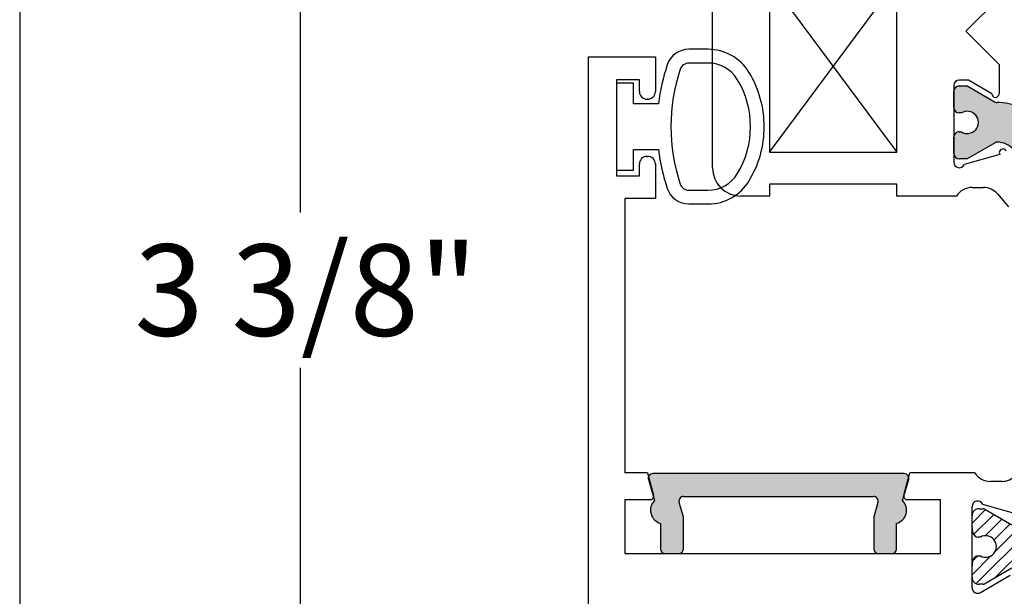
# Paper-space layout 'Page2' of a CAD drawing. Units: inches. Extents: x 0.7 to 8, y 0.3 to 10.4.
# Drawn here: x 0.7 to 1.8, y 4.8 to 5.4 of the extents above; entities that cross this region are included whole.
import ezdxf
from ezdxf.enums import TextEntityAlignment as Align
from ezdxf.lldxf.tags import DXFTag

# ---------------------------------------------------------------- set-up
doc = ezdxf.new("R2010")
doc.units = ezdxf.units.IN
doc.header["$MEASUREMENT"] = 0
for name, color, linetype in [('20-0686', 7, 'Continuous'), ('20-0730', 7, 'Continuous'), ('20-0768', 7, 'Continuous'), ('20-4258', 7, 'Continuous'), ('Border', 7, 'Continuous'), ('Default', 7, 'Continuous'), ('DV12_Default', 7, 'Continuous'), ('DV1_Default', 7, 'Continuous'), ('DV50_Default', 7, 'Continuous'), ('H-4938', 7, 'Continuous'), ('H-4940', 7, 'Continuous'), ('H-4944', 7, 'Continuous')]:
    doc.layers.add(name, color=color, linetype=linetype)
doc.styles.add('SEACAD_arial_ttf', font='arial.ttf')
tags = doc.linetypes.add('HIDDEN2', pattern=[0.1875, 0.125, -0.0625]).pattern_tags.tags
tags[6:7] = [DXFTag(74, 4), DXFTag(75, 0), DXFTag(340, '0'), DXFTag(46, 0.0), DXFTag(50, 0.0), DXFTag(44, 0.0), DXFTag(45, 0.0)]
tags[4:5] = [DXFTag(74, 4), DXFTag(75, 0), DXFTag(340, '0'), DXFTag(46, 0.0), DXFTag(50, 0.0), DXFTag(44, 0.0), DXFTag(45, 0.0)]
doc.dimstyles.new('Catalog_Dim', dxfattribs={"dimtxt": 0.1, "dimasz": 0.1, "dimexe": 0.025, "dimexo": 0.07500000000000001, "dimgap": 0.05, "dimtad": 0, "dimtih": 1, "dimtoh": 1, "dimdec": 4, "dimlfac": 2, "dimzin": 4, "dimdsep": 46, "dimlunit": 5, "dimtxsty": 'SEACAD_arial_ttf', "dimblk1": '_SE_FILLED', "dimblk2": '_SE_FILLED', "dimsah": 1, "dimcen": 0.05, "dimadec": 0, "dimazin": 0, "dimtfac": 1, "dimtdec": 4, "dimtofl": 0, "dimtmove": 0, "dimatfit": 3, "dimfxl": 0, "dimtolj": 1, "dimtzin": 4, "dimarcsym": 0})

# ---------------------------------------------------------------- blocks, each defined once
blk = doc.blocks.new('SE2')
at = {"layer": 'DV1_Default', "linetype": 'Continuous'}
h = blk.add_hatch(color=7, dxfattribs=at)
edge = h.paths.add_edge_path()
edge.add_line((1.456429765153894, 4.926490593331422), (1.664200620341816, 4.926490593331422))
edge.add_arc((1.664200620341816, 4.921490593331421), 0.004999999999999998, -16.073574164931586, 90, ccw=False)
edge.add_line((1.669005155113947, 4.920106235854688), (1.664432670912508, 4.904237025979306))
edge.add_line((1.664432670912509, 4.904237025979306), (1.664432670912509, 4.868990593331422))
edge.add_arc((1.669432670912508, 4.868990593331422), 0.005000000000000015, 180, 270)
edge.add_line((1.669432670912508, 4.863990593331422), (1.684432670912508, 4.863990593331422))
edge.add_arc((1.684432670912509, 4.868990593331422), 0.004999999999999998, 270, 360)
edge.add_line((1.689432670912509, 4.868990593331422), (1.689432670912509, 4.897066780605114))
edge.add_arc((1.685315192747855, 4.911490593331421), 0.01500000000000001, 285.9321329150567, 404.2672296607827)
edge.add_line((1.696056573879817, 4.92196068078941), (1.702725632118971, 4.945106235854706))
edge.add_arc((1.697921097346835, 4.946490593331422), 0.005000000000000037, 343.9264258352592, 450)
edge.add_line((1.697921097346835, 4.951490593331422), (1.422709288148875, 4.951490593331423))
edge.add_arc((1.422709288148875, 4.946490593331422), 0.005, 90, 196.0735741647415)
edge.add_line((1.41790475337674, 4.945106235854706), (1.424573811615893, 4.921960680789409))
edge.add_arc((1.435315192747855, 4.911490593331421), 0.015, 135.7327703392173, 254.0678670849449)
edge.add_line((1.431197714583202, 4.897066780605114), (1.431197714583202, 4.868990593331422))
edge.add_arc((1.436197714583202, 4.868990593331422), 0.005, 180, 270)
edge.add_line((1.436197714583202, 4.863990593331422), (1.451197714583202, 4.863990593331422))
edge.add_arc((1.451197714583202, 4.868990593331422), 0.004999999999999998, 270, 360)
edge.add_line((1.456197714583202, 4.868990593331422), (1.456197714583202, 4.904237025979306))
edge.add_line((1.456197714583202, 4.904237025979306), (1.451625230381763, 4.920106235854688))
edge.add_arc((1.456429765153894, 4.921490593331421), 0.005000000000000004, 90, 196.0735741649317, ccw=False)
at = {"layer": '20-0730', "color": 7, "linetype": 'Continuous'}
for p, q in [((1.41790475337674, 4.945106235854706), (1.424573811615893, 4.921960680789409)), ((1.697921097346835, 4.951490593331423), (1.422709288148875, 4.951490593331423)), ((1.696056573879818, 4.92196068078941), (1.702725632118971, 4.945106235854706)), ((1.456429765153894, 4.926490593331422), (1.664200620341816, 4.926490593331422)), ((1.456197714583202, 4.904237025979306), (1.451625230381763, 4.920106235854688)), ((1.669005155113947, 4.920106235854688), (1.664432670912508, 4.904237025979306)), ((1.456197714583202, 4.868990593331422), (1.456197714583202, 4.904237025979306)), ((1.664432670912509, 4.904237025979306), (1.664432670912509, 4.868990593331422)), ((1.431197714583202, 4.897066780605114), (1.431197714583202, 4.868990593331422)), ((1.689432670912509, 4.868990593331422), (1.689432670912509, 4.897066780605114)), ((1.436197714583202, 4.863990593331422), (1.451197714583202, 4.863990593331422)), ((1.669432670912508, 4.863990593331422), (1.684432670912508, 4.863990593331422))]:
    blk.add_line(p, q, dxfattribs=at)
for centre, radius, start, end in [((1.422709288148875, 4.946490593331422), 0.005, 90, 196.0735741647415), ((1.697921097346835, 4.946490593331422), 0.005000000000000037, 343.9264258352592, 90), ((1.456429765153894, 4.921490593331421), 0.005000000000000004, 90, 196.0735741649317), ((1.664200620341816, 4.921490593331421), 0.004999999999999998, 343.9264258350683, 90), ((1.435315192747855, 4.911490593331421), 0.015, 135.7327703392173, 254.0678670849449), ((1.685315192747855, 4.911490593331421), 0.01500000000000001, 285.9321329150567, 44.26722966078272), ((1.436197714583202, 4.868990593331422), 0.005, 180, 270), ((1.451197714583202, 4.868990593331422), 0.004999999999999998, 270, 0), ((1.669432670912508, 4.868990593331422), 0.005000000000000015, 180, 270), ((1.684432670912509, 4.868990593331422), 0.004999999999999998, 270, 0)]:
    blk.add_arc(centre, radius, start, end, dxfattribs=at)
blk = doc.blocks.new('SE4')
at = {"layer": '20-4258', "color": 7, "linetype": 'Continuous'}
for p, q in [((1.48319199220496, 5.415865617453873), (1.462276208209391, 5.415865617453873)), ((1.483191992151716, 5.400865617336251), (1.462276206960929, 5.400865617336251)), ((1.401814401654063, 5.378740617336261), (1.383064401654063, 5.378740617336261)), ((1.383064401654063, 5.378740617336261), (1.383064401654063, 5.28374061733626)), ((1.401814401654063, 5.356240617336262), (1.401814401654063, 5.378740617336262)), ((1.429032172531529, 5.356240617336262), (1.401814401654063, 5.356240617336262)), ((1.401814401654063, 5.306240617357612), (1.429039712999171, 5.306240617357612)), ((1.401814401654063, 5.283740617336261), (1.401814401654063, 5.306240617357612)), ((1.383064401654063, 5.283740617336261), (1.401814401654063, 5.283740617336261)), ((1.462308054814641, 5.26162468138536), (1.48322383672848, 5.26163428303294)), ((1.462297039916539, 5.24663527250123), (1.483212823306336, 5.246640437051669))]:
    blk.add_line(p, q, dxfattribs=at)
for centre, radius, start, end in [((1.462276208209391, 5.390865617453872), 0.025, 90, 161.6251761442205), ((1.48319199220496, 5.363365617453872), 0.05250000000000011, 31.5140344952425, 90), ((1.640941080534456, 5.331104827927739), 0.2133944544738282, 161.5196657751902, 173.2354103922182), ((1.462276206960929, 5.39086561733625), 0.009999999999999893, 90, 161.5076085898383), ((1.483191992151716, 5.36336561733625), 0.03750000000000124, 31.28272364715716, 90), ((1.640088433039677, 5.331285791592201), 0.1975285120144398, 161.4770899626966, 198.5486369387547), ((1.430366434977627, 5.331265304601721), 0.1143137662476595, 359.9979306442759, 31.39053355120854), ((1.430355044391064, 5.33123791262247), 0.09933795192255819, 328.7155596972931, 31.29462990274586), ((1.430366379225146, 5.331227821632898), 0.1143138267916096, 328.8332480603681, 0.01671766357102912), ((1.640941561497874, 5.331439960017548), 0.2133949396486716, 186.7817579050568, 198.5223845018562), ((1.483206621892918, 5.299134279081599), 0.03750000000000002, 270.0263023321968, 328.7012307998511), ((1.462303463062035, 5.27162468033115), 0.009999999999999074, 198.5093543844016, 270.0263088054145), ((1.483199859943466, 5.299140435451205), 0.05250000000000021, 270.0141475426337, 328.9566831795972), ((1.462290866886601, 5.271635271739104), 0.0250000000000001, 198.6280367202408, 270.0141475426332)]:
    blk.add_arc(centre, radius, start, end, dxfattribs=at)
blk = doc.blocks.new('SE13')
at = {"layer": 'DV12_Default', "linetype": 'Continuous'}
h = blk.add_hatch(dxfattribs=at)
h.set_pattern_fill('LINE', scale=0.07999983999999999, angle=45, style=0, pattern_type=2)
h.set_pattern_definition([(45, (0, 0), (-0.00707105366972985, 0.007071053669729851), [])])
edge = h.paths.add_edge_path()
edge.add_line((1.865800748080649, 4.948064756916999), (1.834007021539853, 4.899828722887414))
edge.add_arc((1.82250188860383, 4.907412079557225), 0.01377952765000375, 239.9602938559409, 326.6099999999435, ccw=False)
edge.add_line((1.815603856537985, 4.895483436051956), (1.785939402703934, 4.912637637506021))
edge.add_arc((1.784050220413941, 4.909183506431519), 0.003937007899999834, 61.32424415858181, 90.0000000000905)
edge.add_line((1.784050220413935, 4.913120514331519), (1.779938413181375, 4.913120514331513))
edge.add_arc((1.779938413181387, 4.905246498531513), 0.007874015800001305, 89.99999999994021, 179.9999999999418)
edge.add_line((1.772064397381386, 4.905246498531521), (1.772064397381373, 4.893790474612413))
edge.add_line((1.772064397381373, 4.893790474612413), (1.772064397381439, 4.893091790700326))
edge.add_line((1.772126889570265, 4.893091790700326), (1.773031058546872, 4.88726083158213))
edge.add_arc((1.778887299440258, 4.888022088969038), 0.005905511850000228, 187.4063932684842, 269.9999999999418)
edge.add_line((1.778887299440252, 4.882116577119038), (1.781110189744905, 4.882116577119037))
edge.add_arc((1.786828177006354, 4.871781931381524), 0.01181102370000047, -118.9550243718968, 118.9550243717386, ccw=False)
edge.add_line((1.781110189744877, 4.861447285644028), (1.77888729944025, 4.861447285644022))
edge.add_arc((1.778887299440264, 4.855541773794022), 0.005905511850000228, 89.99999999994183, 172.5936067313945)
edge.add_line((1.77303105854688, 4.856303031180943), (1.772126889570263, 4.850472072062753))
edge.add_arc((1.776001405281372, 4.849773388150652), 0.003937007899999765, 169.7778206092822, 179.9999999998449)
edge.add_line((1.772064397381372, 4.849773388150663), (1.772064397381355, 4.838317364231514))
edge.add_arc((1.779938413181355, 4.838317364231515), 0.007874015799999563, 179.9999999999418, 270.0000000000291)
edge.add_line((1.779938413181359, 4.830443348431515), (1.784050220413899, 4.830443348431536))
edge.add_arc((1.784050220413879, 4.834380356331535), 0.003937007899999759, 269.9999999999741, 301.4036564466356)
edge.add_line((1.786101653899303, 4.831020051009166), (1.815487415421736, 4.848013091766092))
edge.add_arc((1.823370880639809, 4.834380356331484), 0.01574803160000022, 89.9999999998812, 120.0397061439188, ccw=False)
edge.add_line((1.823370880639841, 4.850128387931484), (1.837798958130162, 4.850128387931462))
edge.add_arc((1.837798958130192, 4.869813427431462), 0.01968503949999995, 269.9999999998817, 326.7599999999424)
edge.add_line((1.854263167654812, 4.859023126933052), (1.883888043285531, 4.904225775329804))
edge.add_arc((1.90035225281015, 4.893435474831393), 0.01968503949999998, 89.99999999994179, 146.7599999999402, ccw=False)
edge.add_line((1.90035225281017, 4.913120514331394), (2.11621748995262, 4.913120514331176))
edge.add_arc((2.1162174899526, 4.893435474831175), 0.01968503950000006, 33.23999999994271, 89.99999999994179, ccw=False)
edge.add_line((2.132681699477241, 4.904225775329552), (2.162306575107861, 4.859023126932755))
edge.add_arc((2.178770784632502, 4.869813427431132), 0.01968503949999995, 213.2399999999957, 269.9999999999354)
edge.add_line((2.17877078463248, 4.850128387931132), (2.193198862122846, 4.85012838793111))
edge.add_arc((2.193198862122822, 4.83438035633111), 0.01574803160000024, 59.96029385595301, 89.99999999994179, ccw=False)
edge.add_line((2.201082327340925, 4.848013091765701), (2.230630340058567, 4.830926225256684))
edge.add_arc((2.232519522348773, 4.83438035633107), 0.003937007899999765, 241.3242441550878, 270.0000000001099)
edge.add_line((2.232519522348781, 4.83044334843107), (2.236631329581337, 4.830443348431078))
edge.add_arc((2.236631329581321, 4.838317364231078), 0.00787401579999912, 270.0000000001131, 359.9999999997609)
edge.add_line((2.24450534538132, 4.838317364231045), (2.244505345381332, 4.849773388150189))
edge.add_line((2.244505345381332, 4.849773388150189), (2.24456333900991, 4.850472072062277))
edge.add_line((2.244442853192443, 4.850472072062277), (2.243538684215837, 4.856303031180472))
edge.add_arc((2.23768244332245, 4.855541773793563), 0.005905511850000228, 7.406393268492751, 89.999999999944)
edge.add_line((2.237682443322456, 4.861447285643564), (2.235459553017801, 4.861447285643565))
edge.add_arc((2.229741565756353, 4.871781931381077), 0.01181102370000041, 61.04497562810229, 298.95502437173957, ccw=False)
edge.add_line((2.23545955301783, 4.882116577118573), (2.237682443322484, 4.882116577118574))
edge.add_arc((2.237682443322483, 4.888022088968574), 0.005905511849999208, 270.0000000000474, 352.5936067313934)
edge.add_line((2.24353868421587, 4.887260831581654), (2.244442853192488, 4.893091790699847))
edge.add_arc((2.240568337481378, 4.893790474611943), 0.003937007899999696, 349.7778206093614, 359.9999999999354)
edge.add_line((2.244505345381377, 4.893790474611938), (2.244505345381389, 4.905246498531051))
edge.add_arc((2.236631329581388, 4.905246498531051), 0.007874015800010048, 0, 89.99999999976734)
edge.add_line((2.23663132958142, 4.913120514331061), (2.232519522348865, 4.913120514331077))
edge.add_arc((2.232519522348849, 4.909183506431078), 0.003937007899999688, 89.99999999994183, 121.4036564629137)
edge.add_line((2.23046808886247, 4.912543811752864), (2.200965886224759, 4.895483436051566))
edge.add_arc((2.194067854158948, 4.907412079556849), 0.01377952764999974, 213.3899999999401, 300.0397061439096, ccw=False)
edge.add_line((2.18256272122291, 4.899828722887063), (2.150768994682219, 4.948064756916699))
edge.add_arc((2.142551042585049, 4.942648073581137), 0.009842519749999992, 33.3900000000311, 89.99999999991986)
edge.add_line((2.142551042585063, 4.952490593331138), (2.121473848506424, 4.95249059333118))
edge.add_arc((2.121473848506444, 4.96233311308118), 0.009842519749999992, 179.9999999999432, 269.9999999998837, ccw=False)
edge.add_line((2.111631328756444, 4.96233311308119), (2.111631328756531, 5.046978782931159))
edge.add_arc((2.107694320856532, 5.046978782931164), 0.003937007899999765, 2.97292805223637e-10, 89.99999999994183)
edge.add_line((2.107694320856536, 5.050915790831163), (2.068970751948887, 5.050915790831226))
edge.add_arc((2.06897075194888, 5.046978782931227), 0.00393700789999974, 89.99999999993537, 134.9999999999406)
edge.add_line((2.066186866965209, 5.049762667914904), (2.053729333172845, 5.037305134122565))
edge.add_arc((2.056513218156517, 5.034521249138886), 0.003937007899999696, 134.9999999999314, 179.9999999999483)
edge.add_line((2.052576210256517, 5.03452124913889), (2.052576210256507, 5.025325239481272))
edge.add_arc((2.056513218156507, 5.025325239481268), 0.003937007899999765, 180.0000000001293, 270.0000000000129)
edge.add_line((2.056513218156508, 5.021388231581268), (2.078166761606509, 5.021388231581223))
edge.add_arc((2.078166761606501, 5.017451223681224), 0.003937007899999834, 0, 89.99999999994179, ccw=False)
edge.add_line((2.082103769506501, 5.017451223681224), (2.082103769506444, 4.962333113081205))
edge.add_arc((2.072261249756445, 4.962333113081216), 0.009842519749999992, 269.99999999994054, 360, ccw=False)
edge.add_line((2.072261249756434, 4.952490593331216), (1.944308493006434, 4.952490593331358))
edge.add_arc((1.944308493006445, 4.962333113081359), 0.009842519749999992, 179.999999999938, 269.9999999999418, ccw=False)
edge.add_line((1.934465973256445, 4.962333113081369), (1.9344659732565, 5.017451223681393))
edge.add_arc((1.9384029811565, 5.017451223681388), 0.003937007899999765, 89.99999999994498, 180.0000000002714, ccw=False)
edge.add_line((1.938402981156504, 5.021388231581388), (1.960056524606506, 5.021388231581354))
edge.add_arc((1.960056524606512, 5.025325239481353), 0.003937007899999765, 269.9999999998643, 359.9999999999354)
edge.add_line((1.963993532506512, 5.025325239481349), (1.96399353250652, 5.034521244921954))
edge.add_arc((1.96005652460652, 5.034521244921957), 0.003937007899999815, 0, 45.07056143585989)
edge.add_line((1.962836979043802, 5.037308556229806), (1.950348719536281, 5.049766094239202))
edge.add_arc((1.947568265099001, 5.04697878293135), 0.003937007899999765, 45.07056143626433, 89.99999999993861)
edge.add_line((1.947568265099006, 5.05091579083135), (1.908875421906533, 5.050915790831366))
edge.add_arc((1.908875421906531, 5.046978782931366), 0.003937007900000652, 89.99999999993861, 179.9999999996122)
edge.add_line((1.904938414006531, 5.046978782931393), (1.904938414006446, 4.96233311308141))
edge.add_arc((1.895095894256446, 4.96233311308142), 0.00984251974999849, 270, 359.9999999998759, ccw=False)
edge.add_line((1.895095894256446, 4.952490593331422), (1.874018700177807, 4.952490593331422))
edge.add_arc((1.874018700177807, 4.942648073581422), 0.009842519749997508, 89.99999999994183, 146.609999999946)
at = {"layer": '20-0768', "color": 7, "linetype": 'Continuous'}
for p, q in [((1.779938413181395, 4.913120514331513), (1.784050220413935, 4.913120514331519)), ((1.785939402703936, 4.912637637506021), (1.815603856537985, 4.895483436051957)), ((1.772064397381373, 4.893790474612416), (1.772064397381386, 4.905246498531521)), ((1.781110189744905, 4.882116577119037), (1.778887299440252, 4.882116577119038)), ((1.77888729944027, 4.861447285644022), (1.781110189744877, 4.861447285644028)), ((1.772064397381355, 4.838317364231523), (1.772064397381372, 4.849773388150663)), ((1.815487415421736, 4.848013091766092), (1.785939402703862, 4.830926225257028)), ((1.784050220413877, 4.830443348431536), (1.779938413181359, 4.830443348431515))]:
    blk.add_line(p, q, dxfattribs=at)
for centre, radius, start, end in [((1.779938413181387, 4.905246498531513), 0.007874015800001305, 89.99999999994021, 179.9999999999418), ((1.784050220413941, 4.909183506431519), 0.003937007899999834, 61.32424415858181, 90.0000000000905), ((1.776001405281373, 4.893790474612412), 0.003937007899996727, 179.9999999999354, 190.2221793905033), ((1.653954160381383, 4.871781931381658), 0.1200787409499715, 7.406393268490024, 10.22217939051912), ((1.778887299440258, 4.888022088969038), 0.005905511850000228, 187.4063932684842, 269.9999999999418), ((1.786828177006354, 4.871781931381524), 0.01181102370000047, 241.0449756281032, 118.9550243717386), ((1.778887299440264, 4.855541773794022), 0.005905511850000228, 89.99999999994183, 172.5936067313945), ((1.776001405281372, 4.849773388150652), 0.003937007899999765, 169.7778206092822, 179.9999999998449), ((1.653954160381423, 4.871781931381651), 0.1200787409499703, 349.7778206093688, 352.5936067313958), ((1.779938413181355, 4.838317364231515), 0.007874015799999563, 179.9999999999418, 270.0000000000291), ((1.784050220413879, 4.834380356331535), 0.003937007899999759, 269.9999999999741, 298.6757558412279)]:
    blk.add_arc(centre, radius, start, end, dxfattribs=at)
at = {"layer": 'H-4938', "color": 7, "linetype": 'Continuous'}
for p, q in [((1.352064397381439, 5.407490593331422), (1.352064397381439, 4.313490593331422)), ((1.352064397381439, 5.407490593331422), (1.425564397381439, 5.407490593331422)), ((1.425564397381439, 5.407490593331422), (1.425564397381439, 5.369740593331422)), ((1.408064397381439, 5.382490593331423), (1.383064397381439, 5.382490593331423)), ((1.383064397381439, 5.382490593331423), (1.383064397381439, 5.277490593331423)), ((1.408064397381439, 5.369740593331422), (1.408064397381439, 5.382490593331421)), ((1.417064397381439, 5.361240593331423), (1.416564397381439, 5.361240593331423)), ((1.408064397381439, 5.277490593331422), (1.408064397381439, 5.290240593331422)), ((1.416564397381439, 5.298740593331423), (1.417064397381439, 5.298740593331423)), ((1.425564397381439, 5.290240593331422), (1.425564397381439, 5.252490593331422)), ((1.383064397381439, 5.277490593331422), (1.408064397381439, 5.277490593331422)), ((1.425564397381439, 5.252490593331422), (1.392064397381439, 5.252490593331422)), ((1.392064397381439, 5.252490593331422), (1.392064397381439, 4.952490593331422)), ((1.417064397381439, 4.952490593331422), (1.392064397381439, 4.952490593331422)), ((1.417064397381439, 4.952490593331422), (1.423619700371949, 4.928025869511832)), ((1.697509094390929, 4.928025869511832), (1.704064397381439, 4.952490593331422)), ((1.77504235285089, 4.952490593331422), (1.704064397381439, 4.952490593331422)), ((1.804564397381439, 4.942990593331422), (1.792064397381439, 4.942990593331422)), ((1.392064397381439, 4.922990593331422), (1.392064397381439, 4.863990593331422)), ((1.419755997066793, 4.922990593331422), (1.392064397381439, 4.922990593331422)), ((1.737564397381439, 4.922990593331422), (1.701372797696086, 4.922990593331422)), ((1.737564397381439, 4.863990593331422), (1.737564397381439, 4.922990593331422)), ((1.772064397381439, 4.826568600250288), (1.772064397381439, 4.915490593331422)), ((1.783463558027556, 4.918107665038009), (1.822131506703756, 4.907056318745204)), ((1.392064397381439, 4.863990593331422), (1.737564397381439, 4.863990593331422)), ((1.781106920254053, 4.82139723151758), (1.813564398272218, 4.840493262831892))]:
    blk.add_line(p, q, dxfattribs=at)
for centre, radius, start, end in [((1.416564397381439, 5.369740593331422), 0.0085, 180, 270), ((1.417064397381439, 5.369740593331422), 0.00850000000000006, 270, 0), ((1.416564397381439, 5.290240593331422), 0.00850000000000006, 90, 180), ((1.417064397381439, 5.290240593331422), 0.0085, 0, 90), ((1.792064397381439, 4.962990593331422), 0.01999999999999992, 211.6682432535406, 270), ((1.804564397381439, 4.962990593331422), 0.02000000000000002, 270, 319.6318735397465), ((1.419755997066793, 4.926990593331422), 0.004000000000000012, 270, 14.9999999999979), ((1.701372797696086, 4.926990593331422), 0.003999999999999988, 165.0000000000005, 270), ((1.778064397381439, 4.915490593331421), 0.006000000000000018, 25.86031489481676, 180), ((1.778064397381439, 4.826568600250288), 0.006000000000000155, 180, 300.4700000000003)]:
    blk.add_arc(centre, radius, start, end, dxfattribs=at)
blk = doc.blocks.new('SE16')
at = {"layer": '20-0768', "color": 7, "linetype": 'HIDDEN2'}
for p, q in [((1.779938413181395, 4.913120514331513), (1.784050220413935, 4.913120514331519)), ((1.785939402703936, 4.912637637506021), (1.815603856537985, 4.895483436051957)), ((1.772064397381373, 4.893790474612416), (1.772064397381386, 4.905246498531521)), ((1.781110189744905, 4.882116577119037), (1.778887299440252, 4.882116577119038)), ((1.77888729944027, 4.861447285644022), (1.781110189744877, 4.861447285644028)), ((1.772064397381355, 4.838317364231523), (1.772064397381372, 4.849773388150663)), ((1.815487415421736, 4.848013091766092), (1.785939402703862, 4.830926225257028)), ((1.784050220413877, 4.830443348431536), (1.779938413181359, 4.830443348431515))]:
    blk.add_line(p, q, dxfattribs=at)
for centre, radius, start, end in [((1.779938413181387, 4.905246498531513), 0.007874015800001305, 89.99999999994021, 179.9999999999418), ((1.784050220413941, 4.909183506431519), 0.003937007899999834, 61.32424415858181, 90.0000000000905), ((1.776001405281373, 4.893790474612412), 0.003937007899996727, 179.9999999999354, 190.2221793905033), ((1.653954160381383, 4.871781931381658), 0.1200787409499715, 7.406393268490024, 10.22217939051912), ((1.778887299440258, 4.888022088969038), 0.005905511850000228, 187.4063932684842, 269.9999999999418), ((1.786828177006354, 4.871781931381524), 0.01181102370000047, 241.0449756281032, 118.9550243717386), ((1.778887299440264, 4.855541773794022), 0.005905511850000228, 89.99999999994183, 172.5936067313945), ((1.776001405281372, 4.849773388150652), 0.003937007899999765, 169.7778206092822, 179.9999999998449), ((1.653954160381423, 4.871781931381651), 0.1200787409499703, 349.7778206093688, 352.5936067313958), ((1.779938413181355, 4.838317364231515), 0.007874015799999563, 179.9999999999418, 270.0000000000291), ((1.784050220413879, 4.834380356331535), 0.003937007899999759, 269.9999999999741, 298.6757558412279)]:
    blk.add_arc(centre, radius, start, end, dxfattribs=at)
at = {"layer": 'H-4940', "color": 7, "linetype": 'HIDDEN2'}
for p, q in [((1.352064397381439, 5.407490593331422), (1.352064397381439, 4.313490593331422)), ((1.352064397381439, 5.407490593331422), (1.425564397381439, 5.407490593331422)), ((1.425564397381439, 5.407490593331422), (1.425564397381439, 5.369740593331422)), ((1.408064397381439, 5.382490593331423), (1.383064397381439, 5.382490593331423)), ((1.383064397381439, 5.382490593331423), (1.383064397381439, 5.277490593331423)), ((1.408064397381439, 5.369740593331422), (1.408064397381439, 5.382490593331421)), ((1.417064397381439, 5.361240593331423), (1.416564397381439, 5.361240593331423)), ((1.408064397381439, 5.277490593331422), (1.408064397381439, 5.290240593331422)), ((1.416564397381439, 5.298740593331423), (1.417064397381439, 5.298740593331423)), ((1.425564397381439, 5.290240593331422), (1.425564397381439, 5.252490593331422)), ((1.383064397381439, 5.277490593331422), (1.408064397381439, 5.277490593331422)), ((1.425564397381439, 5.252490593331422), (1.392064397381439, 5.252490593331422)), ((1.392064397381439, 5.252490593331422), (1.392064397381439, 4.952490593331422)), ((1.417064397381439, 4.952490593331422), (1.392064397381439, 4.952490593331422)), ((1.417064397381439, 4.952490593331422), (1.423619700371949, 4.928025869511832)), ((1.697509094390929, 4.928025869511832), (1.704064397381439, 4.952490593331422)), ((1.77504235285089, 4.952490593331422), (1.704064397381439, 4.952490593331422)), ((1.804564397381439, 4.942990593331422), (1.792064397381439, 4.942990593331422)), ((1.392064397381439, 4.922990593331422), (1.392064397381439, 4.863990593331422)), ((1.419755997066793, 4.922990593331422), (1.392064397381439, 4.922990593331422)), ((1.737564397381439, 4.922990593331422), (1.701372797696086, 4.922990593331422)), ((1.737564397381439, 4.863990593331422), (1.737564397381439, 4.922990593331422)), ((1.772064397381439, 4.826568600250288), (1.772064397381439, 4.915490593331422)), ((1.783463558027556, 4.918107665038009), (1.822131506703756, 4.907056318745204)), ((1.392064397381439, 4.863990593331422), (1.737564397381439, 4.863990593331422)), ((1.781106920254053, 4.82139723151758), (1.813564398272218, 4.840493262831892))]:
    blk.add_line(p, q, dxfattribs=at)
for centre, radius, start, end in [((1.416564397381439, 5.369740593331422), 0.0085, 180, 270), ((1.417064397381439, 5.369740593331422), 0.00850000000000006, 270, 0), ((1.416564397381439, 5.290240593331422), 0.00850000000000006, 90, 180), ((1.417064397381439, 5.290240593331422), 0.0085, 0, 90), ((1.792064397381439, 4.962990593331422), 0.01999999999999992, 211.6682432535406, 270), ((1.804564397381439, 4.962990593331422), 0.02000000000000002, 270, 319.6318735397438), ((1.419755997066793, 4.926990593331422), 0.004000000000000012, 270, 14.9999999999979), ((1.701372797696086, 4.926990593331422), 0.003999999999999988, 165.0000000000005, 270), ((1.778064397381439, 4.915490593331421), 0.006000000000000018, 25.86031489481676, 180), ((1.778064397381439, 4.826568600250288), 0.006000000000000155, 180, 300.4700000000003)]:
    blk.add_arc(centre, radius, start, end, dxfattribs=at)
blk = doc.blocks.new('SE51')
at = {"layer": 'DV50_Default', "linetype": 'Continuous'}
h = blk.add_hatch(color=7, dxfattribs=at)
edge = h.paths.add_edge_path()
edge.add_arc((1.799509130942827, 5.290592099691596), 0.0236249999999991, 40.00015754415989, 90.34160625965671, ccw=False)
edge.add_line((1.817606889155434, 5.305778006733257), (1.853826248004632, 5.262613696740435))
edge.add_arc((1.868764080180118, 5.275148096203394), 0.01949999999999995, 220.0001575441585, 270)
edge.add_line((1.868764080180118, 5.255648096203394), (2.107864929610871, 5.255648096203395))
edge.add_arc((2.107864929610871, 5.275148096203394), 0.01950000000000001, 270, 319.9998424558419)
edge.add_line((2.122802761786357, 5.262613696740436), (2.159022120635554, 5.305778006733258))
edge.add_arc((2.177119878848161, 5.290592099691596), 0.0236249999999991, 89.65839374034329, 139.99984245584, ccw=False)
edge.add_arc((2.177236885426735, 5.310216750884942), 0.003999999999999991, 59.99987019817422, 89.65839374034272, ccw=False)
edge.add_line((2.179236893274545, 5.313680847969133), (2.209850226620979, 5.296006139249241))
edge.add_line((2.209850226620979, 5.296006139249241), (2.21856397570973, 5.296006139249241))
edge.add_arc((2.21856397570973, 5.302006139249241), 0.006000000000000001, 270, 360)
edge.add_line((2.224563975709729, 5.302006139249241), (2.22456397570973, 5.319537149029103))
edge.add_arc((2.21856397570973, 5.319537149029103), 0.00599999999999995, 0, 90.00000000041136)
edge.add_line((2.218563975709686, 5.325537149029103), (2.216291314522211, 5.325537149029087))
edge.add_arc((2.20979844127223, 5.335873366290302), 0.01220634221670732, 57.86430687963389, 302.13569312037407, ccw=False)
edge.add_line((2.216291314522211, 5.346209583551518), (2.218563975709729, 5.346209583551518))
edge.add_arc((2.21856397570973, 5.352209583551518), 0.006000000000000018, 270, 360)
edge.add_line((2.22456397570973, 5.352209583551518), (2.22456397570973, 5.369740593331422))
edge.add_arc((2.21856397570973, 5.369740593331423), 0.00599999999999995, 0, 90)
edge.add_line((2.21856397570973, 5.375740593331423), (2.20985046847383, 5.375740593331423))
edge.add_line((2.20985046847383, 5.375740593331423), (2.17924552251038, 5.358070890446885))
edge.add_arc((2.177245528529651, 5.361534995537244), 0.003999999999999973, 269.5237505954797, 299.9999004421125, ccw=False)
edge.add_arc((2.176721351487528, 5.298474674061069), 0.05906249999999953, 89.52375059548363, 139.9998424558397)
edge.add_line((2.131476955956009, 5.336439441665223), (2.109761623269675, 5.310560260435848))
edge.add_arc((2.072225532162044, 5.342056956522256), 0.04900000000000006, 270, 319.99984245584096, ccw=False)
edge.add_line((2.072225532162044, 5.293056956522256), (1.904403477628944, 5.293056956522257))
edge.add_arc((1.904403477628944, 5.342056956522256), 0.04900000000000001, 220.0001575441591, 270, ccw=False)
edge.add_line((1.866867386521313, 5.310560260435848), (1.845152053834979, 5.336439441665223))
edge.add_arc((1.799907658303461, 5.298474674061069), 0.05906249999999957, 40.00015754416014, 90.47624940451637)
edge.add_arc((1.799383481261338, 5.361534995537244), 0.003999999999999993, 240.00009955788198, 270.4762494045171, ccw=False)
edge.add_line((1.797383487280608, 5.358070890446886), (1.766778541317158, 5.375740593331424))
edge.add_line((1.766778541317158, 5.375740593331423), (1.758065034081259, 5.375740593331423))
edge.add_arc((1.758065034081259, 5.369740593331423), 0.005999999999999984, 90, 180)
edge.add_line((1.752065034081259, 5.369740593331423), (1.752065034081259, 5.352209583551518))
edge.add_arc((1.758065034081259, 5.352209583551518), 0.006000000000000018, 180, 270)
edge.add_line((1.758065034081259, 5.346209583551518), (1.760337695268777, 5.346209583551518))
edge.add_arc((1.766830568518758, 5.335873366290302), 0.01220634221670729, -122.13569312037231, 122.13569312036611, ccw=False)
edge.add_line((1.760337695268777, 5.325537149029087), (1.758065034081302, 5.325537149029103))
edge.add_arc((1.758065034081259, 5.319537149029103), 0.006000000000000001, 89.99999999959077, 180)
edge.add_line((1.752065034081259, 5.319537149029103), (1.752065034081259, 5.302006139249241))
edge.add_arc((1.758065034081259, 5.302006139249241), 0.006000000000000018, 180, 270)
edge.add_line((1.758065034081259, 5.296006139249241), (1.766778783170009, 5.296006139249241))
edge.add_line((1.766778783170009, 5.296006139249241), (1.797392116516443, 5.313680847969133))
edge.add_arc((1.799392124364253, 5.310216750884942), 0.003999999999999991, 90.34160625965421, 120.0001298018203, ccw=False)
at = {"layer": '20-0686', "color": 7, "linetype": 'Continuous'}
for p, q in [((1.758065034081259, 5.375740593331423), (1.766778541317158, 5.375740593331423)), ((1.766778541317158, 5.375740593331423), (1.797383487280608, 5.358070890446885)), ((1.752065034081259, 5.352209583551518), (1.752065034081259, 5.369740593331423)), ((1.760337695268777, 5.346209583551518), (1.758065034081259, 5.346209583551518)), ((1.758065034081302, 5.325537149029103), (1.760337695268777, 5.325537149029087)), ((1.752065034081259, 5.302006139249241), (1.752065034081259, 5.319537149029103)), ((1.797392116516443, 5.313680847969133), (1.766778783170009, 5.29600613924924)), ((1.766778783170009, 5.296006139249241), (1.758065034081259, 5.296006139249241))]:
    blk.add_line(p, q, dxfattribs=at)
for centre, radius, start, end in [((1.758065034081259, 5.369740593331423), 0.005999999999999984, 90, 180), ((1.799383481261338, 5.361534995537244), 0.003999999999999993, 240.000099557882, 270.4762494045171), ((1.799907658303461, 5.298474674061069), 0.05906249999999957, 40.00015754416014, 90.47624940451637), ((1.758065034081259, 5.352209583551518), 0.006000000000000018, 180, 270), ((1.766830568518758, 5.335873366290302), 0.01220634221670729, 237.8643068796277, 122.1356931203661), ((1.758065034081259, 5.319537149029103), 0.006000000000000001, 89.99999999959077, 180), ((1.799392124364253, 5.310216750884942), 0.003999999999999991, 90.34160625965416, 120.0001298018203), ((1.799509130942827, 5.290592099691596), 0.0236249999999991, 40.00015754415998, 90.34160625965669), ((1.758065034081259, 5.302006139249241), 0.006000000000000018, 180, 270)]:
    blk.add_arc(centre, radius, start, end, dxfattribs=at)
at = {"layer": 'DV50_Default', "color": 7, "linetype": 'Continuous'}
for p, q in [((1.550565034081258, 5.30324059333142), (1.689565034081259, 5.49074059333142)), ((1.550565034081258, 5.49074059333142), (1.689565034081259, 5.30324059333142))]:
    blk.add_line(p, q, dxfattribs=at)
at = {"layer": 'H-4944', "color": 7, "linetype": 'Continuous'}
for p, q in [((1.488065034081259, 5.286240593331421), (1.488065034081259, 5.970274918290139)), ((1.550565034081258, 5.49074059333142), (1.550565034081258, 5.30324059333142)), ((1.689565034081259, 5.30324059333142), (1.689565034081259, 5.49074059333142)), ((1.801565034081259, 5.47224059333142), (1.765065034081259, 5.43574059333142)), ((1.765065034081259, 5.43574059333142), (1.801565034081259, 5.39924059333142)), ((1.801565034081259, 5.39924059333142), (1.801565034081259, 5.36724059333142)), ((1.752065034081259, 5.37624059333142), (1.752065034081259, 5.29224059333142)), ((1.768168791987, 5.38224059333142), (1.758065034081258, 5.38224059333142)), ((1.793565034972038, 5.367237923830951), (1.768168791987001, 5.38224059333142)), ((1.550565034081258, 5.30324059333142), (1.689565034081259, 5.30324059333142)), ((1.802352291650709, 5.300737786551754), (1.763464194727376, 5.289623521624833)), ((1.689565034081259, 5.26824059333142), (1.550565034081259, 5.26824059333142)), ((1.550565034081259, 5.26824059333142), (1.550565034081259, 5.25524059333142)), ((1.689565034081259, 5.255240593331419), (1.689565034081259, 5.268240593331419)), ((1.772065034081258, 5.264740593331419), (1.784565034081258, 5.264740593331419)), ((1.79980300883376, 5.257694516499408), (1.811993641655509, 5.243354416381023)), ((1.550565034081259, 5.255240593331419), (1.519065034081259, 5.255240593331419)), ((1.755042989550709, 5.255240593331419), (1.689565034081258, 5.255240593331419))]:
    blk.add_line(p, q, dxfattribs=at)
for centre, radius, start, end in [((1.758065034081258, 5.37624059333142), 0.006000000000000018, 90, 180), ((1.797565034081259, 5.36724059333142), 0.004000000000000012, 180.038237780417, 0), ((1.805781737213071, 5.302796646220306), 0.003999999999999958, 22.79000000000561, 210.9784015556829), ((1.758065034081258, 5.29224059333142), 0.005999999999999987, 180, 334.1396851051842), ((1.519065034081259, 5.286240593331421), 0.03100000000000002, 180, 270), ((1.772065034081259, 5.244740593331421), 0.01999999999999998, 90.00000000000126, 148.3317567464623), ((1.784565034081259, 5.244740593331421), 0.01999999999999999, 40.36812646025348, 90.00000000000064)]:
    blk.add_arc(centre, radius, start, end, dxfattribs=at)
blk = doc.blocks.new('DMBLK23')
at = {"layer": 'Default', "linetype": 'Continuous'}
for points in [[(1.020517879503776, 5.891240592706627), (1.053851213045373, 5.891240592706627), (1.037184546274575, 5.99124059333142)], [(1.020517879503776, 4.413490593956214), (1.037184546274575, 4.313490593331422), (1.053851213045373, 4.413490593956214)]]:
    blk.add_hatch(color=7, dxfattribs=at).paths.add_polyline_path(points)
at = {"layer": 'Default', "color": 7, "linetype": 'Continuous'}
for p, q in [((1.469065035904304, 5.99124059333142), (1.012184546118376, 5.99124059333142)), ((1.037184546274575, 5.99124059333142), (1.037184546274575, 5.237365548826931)), ((1.037184546274575, 5.067365564503425), (1.037184546274575, 4.313490593331422)), ((1.277064399204485, 4.313490593331422), (1.012184546118376, 4.313490593331422))]:
    blk.add_line(p, q, dxfattribs=at)
at = {"layer": 'Default', "color": 7, "linetype": 'Continuous', "style": 'SEACAD_arial_ttf'}
blk.add_text('3 3/8"', height=0.1, dxfattribs=at).set_placement((0.8556628071441397, 5.202365570753931), align=Align.TOP_LEFT)
blk = doc.blocks.new('_SE_FILLED')
at = {"color": 0}
blk.add_line((0, 0), (-1, 0), dxfattribs=at)
blk.add_solid([(0, 0), (-1, -0.1665), (-1, 0.1665), (0, 0)], dxfattribs=at)
blk = doc.blocks.new('SG11')
at = {"layer": 'Border', "color": 7, "linetype": 'Continuous'}
blk.add_line((0.730211041121011, 9.587072772542193), (0.730211041121011, 0.7225735446443551), dxfattribs=at)

psp = doc.layouts.new('Page2')

# ---------------------------------------------------------------- block references
psp.add_blockref('SG11', (0, 0))
at = {"layer": 'Default'}
for name in ['SE51', 'SE13', 'SE16', 'SE4', 'SE2']:
    psp.add_blockref(name, (0, 0), dxfattribs=at)

# ---------------------------------------------------------------- dimensions: what is measured, and where the dimension line sits
at = {"layer": 'Default', "color": 7, "linetype": 'Continuous'}
dim = psp.add_linear_dim(base=(1.037184546274575, 4.313490593331422), p1=(1.544065034081259, 5.99124059333142), p2=(1.352064397381439, 4.313490593331422), angle=90, text='\\A1;<>', dimstyle='Catalog_Dim', override={"dimpost": '"'}, dxfattribs=at)
dim.commit()
dim.dimension.update_dxf_attribs({"geometry": 'DMBLK23', "text_midpoint": (1.037184546274575, 5.152365570753931), "dimtype": 160})

doc.saveas('drawing.dxf')
